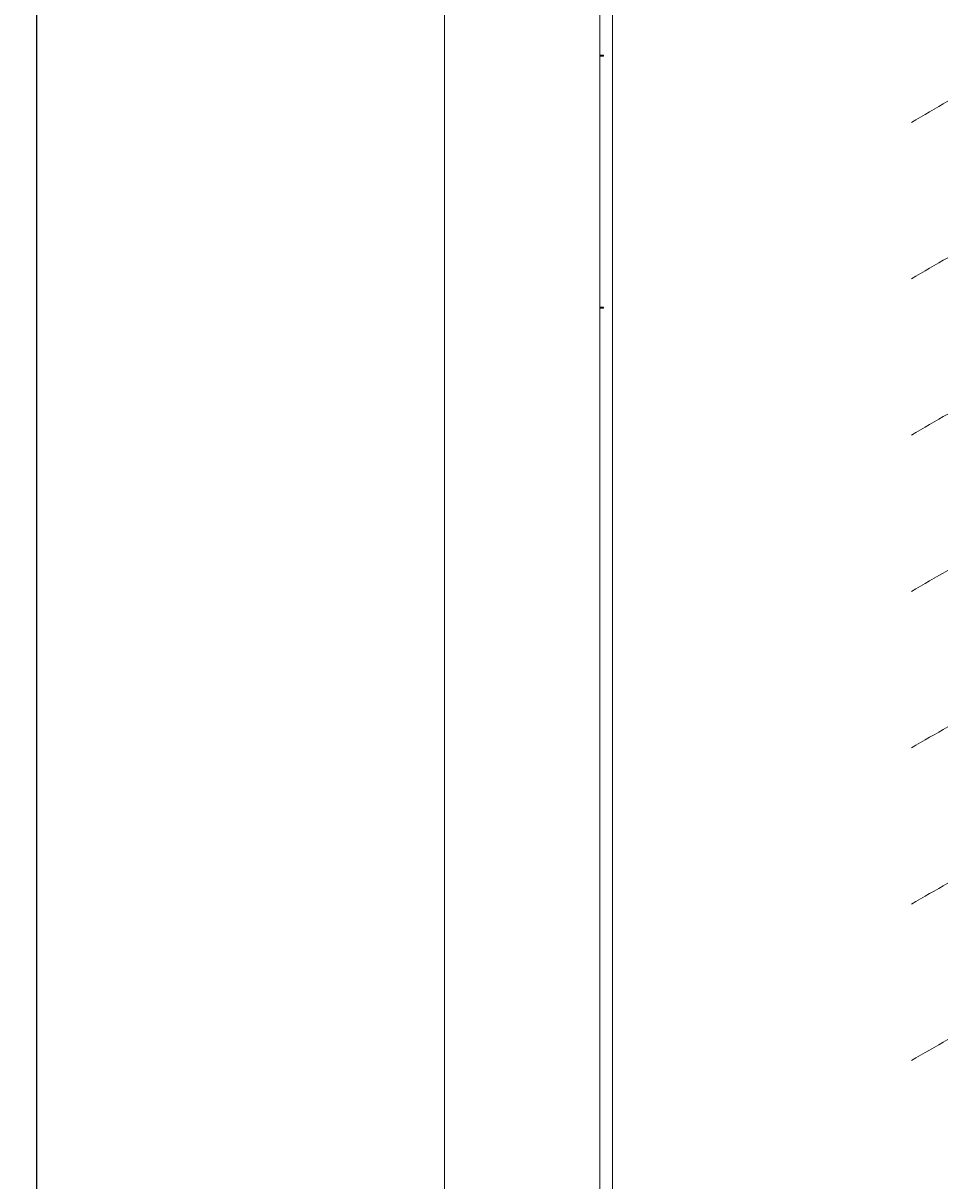
# Model space of a CAD drawing. Units: millimetres. Extents: x -512 to 2805, y -2216 to 1048.
# Drawn here: x 1885 to 2141, y 141 to 462 of the extents above; entities that cross this region are included whole.
import ezdxf

# ---------------------------------------------------------------- set-up
doc = ezdxf.new("R2010")
doc.units = ezdxf.units.MM
doc.styles.get("Standard").update_dxf_attribs({"font": 'arial.ttf'})
doc.dimstyles.new('ISO-25', dxfattribs={"dimtxt": 2.5, "dimasz": 2.5, "dimexe": 1.25, "dimexo": 0.625, "dimtad": 1, "dimtxsty": 'Standard', "dimcen": 2.5, "dimadec": 0, "dimazin": 0, "dimtfac": 1, "dimtmove": 0, "dimatfit": 3, "dimfxl": 1, "dimarcsym": 0})

# ---------------------------------------------------------------- blocks, each defined once
blk = doc.blocks.new('A$C0C4C2EAF')
at = {"color": 0, "linetype": 'Continuous', "lineweight": 0, "extrusion": (-1.05112e-16, 1, -2.22045e-16)}
for p, q in [((-400, -959.15), (-400, 950.05)), ((-357, 950.05), (-357, -959.15)), ((-353.5, 947.45), (-353.5, -956.55)), ((-357, 447.05), (-356, 447.05)), ((-356, 446.85), (-357, 446.85)), ((-356, 446.85), (-356, 447.05)), ((-357, 377.25), (-356, 377.25)), ((-356, 377.05), (-357, 377.05)), ((-356, 377.05), (-356, 377.25))]:
    blk.add_line(p, q, dxfattribs=at)
at = {"color": 0, "linetype": 'Continuous', "lineweight": 0, "extrusion": (-1.9262e-07, 3.33628e-07, 1)}
blk.add_ellipse((-0.92, 584.22), major_axis=(3599.69, 2078.28), ratio=0.000001, start_param=1.642997, end_param=1.64581, dxfattribs=at)
at = {"color": 0, "linetype": 'Continuous', "lineweight": 0, "extrusion": (-1.44616e-07, 2.50482e-07, 1)}
blk.add_ellipse((-0.92, 540.92), major_axis=(3599.69, 2078.28), ratio=0.000001, start_param=1.642997, end_param=1.64581, dxfattribs=at)
at = {"color": 0, "linetype": 'Continuous', "lineweight": 0, "extrusion": (-3.11393e-07, 5.39349e-07, 1)}
blk.add_ellipse((-0.92, 497.62), major_axis=(3599.69, 2078.28), ratio=0.000001, start_param=1.642997, end_param=1.64581, dxfattribs=at)
at = {"color": 0, "linetype": 'Continuous', "lineweight": 0, "extrusion": (-3.12435e-07, 5.41153e-07, 1)}
blk.add_ellipse((-0.92, 454.32), major_axis=(3599.69, 2078.28), ratio=0.000001, start_param=1.642997, end_param=1.64581, dxfattribs=at)
at = {"color": 0, "linetype": 'Continuous', "lineweight": 0, "extrusion": (-1.75935e-07, 3.04728e-07, 1)}
blk.add_ellipse((-0.92, 411.01), major_axis=(3599.69, 2078.28), ratio=0.000001, start_param=1.642997, end_param=1.64581, dxfattribs=at)
at = {"color": 0, "linetype": 'Continuous', "lineweight": 0, "extrusion": (-2.56646e-07, 4.44525e-07, 1)}
blk.add_ellipse((-0.92, 367.71), major_axis=(3599.69, 2078.28), ratio=0.000001, start_param=1.642997, end_param=1.64581, dxfattribs=at)
at = {"color": 0, "linetype": 'Continuous', "lineweight": 0, "extrusion": (-1.839e-07, 3.18524e-07, 1)}
blk.add_ellipse((-0.92, 324.41), major_axis=(3599.69, 2078.28), ratio=0.000001, start_param=1.642997, end_param=1.64581, dxfattribs=at)
blk = doc.blocks.new('*D6')
at = {"color": 0, "lineweight": -2, "transparency": 16777216}
for p, q in [((2000.78, 1048.03), (1887.26, 1048.03)), ((1888.51, -996.07), (1888.51, 1045.53)), ((2000.78, -998.57), (1887.26, -998.57))]:
    blk.add_line(p, q, dxfattribs=at)
at = {"color": 0, "transparency": 16777216}
for points in [[(1888.09, 1045.53), (1888.93, 1045.53), (1888.51, 1048.03)], [(1888.09, -996.07), (1888.93, -996.07), (1888.51, -998.57)]]:
    blk.add_solid(points, dxfattribs=at)
at = {"layer": 'Defpoints', "color": 0, "transparency": 16777216}
for p in [(1888.51, 1048.03), (2001.4, 1048.03), (2001.4, -998.57)]:
    blk.add_point(p, dxfattribs=at)
at = {"color": 0, "transparency": 16777216, "insert": (1886.38, 24.73), "char_height": 2.5, "attachment_point": 5, "rotation": 90}
blk.add_mtext('2046,6', dxfattribs=at)

msp = doc.modelspace()

# ---------------------------------------------------------------- block references
msp.add_blockref('A$C0C4C2EAF', (2401.403, 5.576))

# ---------------------------------------------------------------- dimensions: what is measured, and where the dimension line sits
at = {"color": 8}
dim = msp.add_linear_dim(base=(1888.509, 1048.027), p1=(2001.403, -998.573), p2=(2001.403, 1048.027), angle=90, dimstyle='ISO-25', dxfattribs=at)
dim.commit()
dim.dimension.update_dxf_attribs({"geometry": '*D6', "text_midpoint": (1886.382, 24.727)})

doc.saveas('drawing.dxf')
